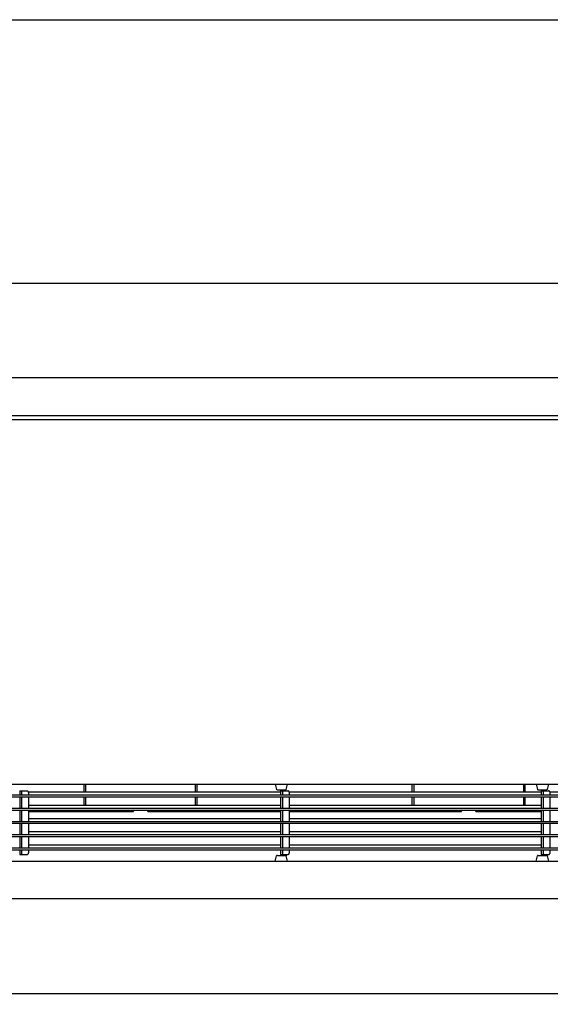
# Model space of a CAD drawing. Units: millimetres. Extents: x -1873 to 4244, y -2572 to 1900.
# Drawn here: x -812 to -252, y 770 to 1810 of the extents above; entities that cross this region are included whole.
import ezdxf

# ---------------------------------------------------------------- set-up
doc = ezdxf.new("R2010")
doc.units = ezdxf.units.MM
doc.layers.add('1', color=7, linetype='Continuous')
doc.styles.add('CONVERTER_18', font='txt.shx', dxfattribs={"width": 0.9})
doc.dimstyles.new('ME10_DIM_10', dxfattribs={"dimtxt": 52.5, "dimasz": 52.5, "dimexe": 11.25, "dimexo": 7.5, "dimgap": 13.5, "dimtad": 1, "dimdec": 1, "dimdsep": 46, "dimtxsty": 'CONVERTER_18', "dimsah": 1, "dimcen": 0.09, "dimclrd": 1, "dimclre": 1, "dimclrt": 3, "dimadec": 0, "dimazin": 0, "dimtfac": 1, "dimtdec": 4, "dimtix": 1, "dimtmove": 0, "dimatfit": 3, "dimfxl": 1, "dimtolj": 1, "dimtzin": 0, "dimarcsym": 0})
doc.dimstyles.new('ME10_DIM_25', dxfattribs={"dimtxt": 52.5, "dimasz": 52.5, "dimexe": 11.25, "dimexo": 7.5, "dimgap": 13.5, "dimtad": 1, "dimdec": 1, "dimdsep": 46, "dimtxsty": 'CONVERTER_18', "dimsah": 1, "dimcen": 0.09, "dimclrd": 1, "dimclre": 1, "dimclrt": 3, "dimadec": 0, "dimazin": 0, "dimtfac": 1, "dimtdec": 4, "dimtix": 1, "dimtmove": 0, "dimatfit": 3, "dimfxl": 1, "dimtolj": 1, "dimtzin": 0, "dimarcsym": 0})

# ---------------------------------------------------------------- blocks, each defined once
blk = doc.blocks.new('_tb_frame_A3QV', base_point=(-1469.679, -1374.26))
at = {"layer": '1', "color": 7, "linetype": 'Continuous'}
blk.add_line((-1469.679, -1088.26), (-1074.679, -1088.26), dxfattribs=at)
blk = doc.blocks.new('*D3')
at = {"layer": '1', "color": 1, "linetype": 'Continuous'}
for p, q in [((-1148, 1434.5), (-1148, 1542.7)), ((1852, 1434.5), (1852, 1542.7)), ((-1148, 1531.5), (1852, 1531.5))]:
    blk.add_line(p, q, dxfattribs=at)
at = {"layer": '1', "color": 1}
for points in [[(-1095.5, 1538.4), (-1095.5, 1524.5), (-1148, 1531.5)], [(1799.5, 1524.5), (1799.5, 1538.4), (1852, 1531.5)]]:
    blk.add_solid(points, dxfattribs=at)
at = {"layer": '1', "color": 3, "insert": (287.8, 1545.2), "char_height": 52.5, "attachment_point": 7, "rotation": 0.0001, "line_spacing_factor": 0.454545, "style": 'CONVERTER_18'}
blk.add_mtext('3000', dxfattribs=at)
blk = doc.blocks.new('*D18')
at = {"layer": '1', "color": 1, "linetype": 'Continuous'}
for p, q in [((-1128, 876.8), (-1128, 770.2)), ((1832, 878), (1832, 770.2)), ((-1128, 781.5), (1832, 781.5))]:
    blk.add_line(p, q, dxfattribs=at)
at = {"layer": '1', "color": 1}
for points in [[(-1075.5, 788.4), (-1075.5, 774.5), (-1128, 781.5)], [(1779.5, 774.5), (1779.5, 788.4), (1832, 781.5)]]:
    blk.add_solid(points, dxfattribs=at)
at = {"layer": '1', "color": 3, "insert": (287.8, 795.2), "char_height": 52.5, "attachment_point": 7, "rotation": 0.0001, "line_spacing_factor": 0.454545, "style": 'CONVERTER_18'}
blk.add_mtext('2960', dxfattribs=at)

msp = doc.modelspace()

# ---------------------------------------------------------------- linework, layer by layer
at = {"color": 3, "linetype": 'Continuous'}
for p, q in [((1829.15, 1431.46), (-1125.15, 1431.46)), ((1832, 881.46), (-1128, 881.46))]:
    msp.add_line(p, q, dxfattribs=at)
at = {"color": 2, "linetype": 'Continuous'}
for p, q in [((336.25, 1391.46), (-1128, 1391.46)), ((-1128, 1002.46), (332, 1002.46)), ((-1128, 921.46), (336.25, 921.46))]:
    msp.add_line(p, q, dxfattribs=at)
at = {"color": 1, "linetype": 'Continuous'}
for p, q in [((-1127, 1387.46), (331, 1387.46)), ((-542, 1002.46), (-540.59, 996.84)), ((-530.41, 996.84), (-529, 1002.46)), ((-267, 1002.46), (-265.59, 996.84)), ((-254, 1002.46), (-255.41, 996.84)), ((-811.5, 995.46), (-811.5, 992.96)), ((-811.5, 995.46), (-809.5, 995.46)), ((-811.5, 992.96), (-811.5, 990.96)), ((-811.5, 988.96), (-811.5, 976.96)), ((-809.5, 995.46), (-809.5, 992.96)), ((-809.5, 995.46), (-809.03, 995.46)), ((-809.5, 992.96), (-809.5, 990.96)), ((-809.5, 988.96), (-809.5, 976.96)), ((-809.03, 995.46), (-803.72, 995.46)), ((-802.37, 994.51), (-536.5, 994.51)), ((-801.95, 990.96), (-801.95, 992.96)), ((-801.95, 976.96), (-801.95, 988.96)), ((-539.65, 996.46), (-540.59, 996.84)), ((-536.52, 996.46), (-539.65, 996.46)), ((-531.35, 996.46), (-536.52, 996.46)), ((-536.5, 995.46), (-536.5, 992.96)), ((-536.5, 995.46), (-534.5, 995.46)), ((-536.5, 992.96), (-536.5, 990.96)), ((-536.5, 988.96), (-536.5, 976.96)), ((-534.5, 995.46), (-534.5, 992.96)), ((-534.5, 995.46), (-534.03, 995.46)), ((-534.5, 992.96), (-534.5, 990.96)), ((-534.5, 988.96), (-534.5, 976.96)), ((-534.03, 995.46), (-528.72, 995.46)), ((-531.35, 996.46), (-530.41, 996.84)), ((-527.37, 994.51), (-261.5, 994.51)), ((-526.95, 990.96), (-526.95, 992.96)), ((-526.95, 976.96), (-526.95, 988.96)), ((-264.65, 996.46), (-265.59, 996.84)), ((-261.52, 996.46), (-264.65, 996.46)), ((-256.35, 996.46), (-261.52, 996.46)), ((-261.5, 995.46), (-261.5, 992.96)), ((-261.5, 995.46), (-259.5, 995.46)), ((-261.5, 992.96), (-261.5, 990.96)), ((-261.5, 988.96), (-261.5, 976.96)), ((-259.5, 995.46), (-259.5, 992.96)), ((-259.5, 995.46), (-259.03, 995.46)), ((-259.5, 992.96), (-259.5, 990.96)), ((-259.5, 988.96), (-259.5, 976.96)), ((-259.03, 995.46), (-253.72, 995.46)), ((-255.41, 996.84), (-256.35, 996.46)), ((-252.37, 994.51), (13.5, 994.51)), ((-251.95, 990.96), (-251.95, 992.96)), ((-251.95, 976.96), (-251.95, 988.96)), ((-801.95, 980.51), (-536.5, 980.51)), ((-526.95, 980.51), (-261.5, 980.51)), ((-811.5, 974.96), (-811.5, 962.96)), ((-809.5, 974.96), (-809.5, 962.96)), ((-801.95, 962.96), (-801.95, 974.96)), ((-541, 974.8), (-541, 974.96)), ((-541, 974.57), (-541, 974.8)), ((-541, 974.57), (-541, 973.69)), ((-536.5, 974.96), (-536.5, 962.96)), ((-534.5, 974.96), (-534.5, 962.96)), ((-526.95, 962.96), (-526.95, 974.96)), ((-272.5, 974.8), (-272.5, 974.96)), ((-272.5, 974.57), (-272.5, 974.8)), ((-272.5, 974.57), (-272.5, 973.69)), ((-261.5, 974.96), (-261.5, 962.96)), ((-259.5, 974.96), (-259.5, 962.96)), ((-251.95, 962.96), (-251.95, 974.96)), ((-811.5, 960.96), (-811.5, 948.96)), ((-809.5, 960.96), (-809.5, 948.96)), ((-801.95, 966.51), (-536.5, 966.51)), ((-801.95, 948.96), (-801.95, 960.96)), ((-536.5, 960.96), (-536.5, 948.96)), ((-534.5, 960.96), (-534.5, 948.96)), ((-526.95, 966.51), (-261.5, 966.51)), ((-526.95, 948.96), (-526.95, 960.96)), ((-261.5, 960.96), (-261.5, 948.96)), ((-259.5, 960.96), (-259.5, 948.96)), ((-251.95, 948.96), (-251.95, 960.96)), ((-811.5, 946.96), (-811.5, 934.96)), ((-809.5, 946.96), (-809.5, 934.96)), ((-801.95, 952.51), (-536.5, 952.51)), ((-801.95, 934.96), (-801.95, 946.96)), ((-536.5, 946.96), (-536.5, 934.96)), ((-534.5, 946.96), (-534.5, 934.96)), ((-526.95, 952.51), (-261.5, 952.51)), ((-526.95, 934.96), (-526.95, 946.96)), ((-261.5, 946.96), (-261.5, 934.96)), ((-259.5, 946.96), (-259.5, 934.96)), ((-251.95, 934.96), (-251.95, 946.96)), ((-801.95, 938.51), (-536.5, 938.51)), ((-526.95, 938.51), (-261.5, 938.51)), ((-811.5, 932.96), (-811.5, 930.96)), ((-811.5, 930.96), (-811.5, 928.46)), ((-811.5, 928.46), (-809.5, 928.46)), ((-809.5, 932.96), (-809.5, 930.96)), ((-809.5, 930.96), (-809.5, 928.46)), ((-809.5, 928.46), (-809.03, 928.46)), ((-809.03, 928.46), (-803.72, 928.46)), ((-801.95, 930.96), (-801.95, 932.96)), ((-542, 921.46), (-540.59, 927.08)), ((-540.46, 927.31), (-540.59, 927.08)), ((-539.65, 927.46), (-540.46, 927.31)), ((-539.65, 927.46), (-536.53, 927.46)), ((-536.53, 927.46), (-530.89, 927.46)), ((-536.5, 932.96), (-536.5, 930.96)), ((-536.5, 930.96), (-536.5, 928.46)), ((-536.5, 928.46), (-534.5, 928.46)), ((-534.5, 932.96), (-534.5, 930.96)), ((-534.5, 930.96), (-534.5, 928.46)), ((-534.5, 928.46), (-534.03, 928.46)), ((-534.03, 928.46), (-528.72, 928.46)), ((-530.89, 927.46), (-530.54, 927.31)), ((-530.54, 927.31), (-530.41, 927.08)), ((-529, 921.46), (-530.41, 927.08)), ((-526.95, 930.96), (-526.95, 932.96)), ((-267, 921.46), (-265.59, 927.08)), ((-265.46, 927.31), (-265.59, 927.08)), ((-264.65, 927.46), (-265.46, 927.31)), ((-264.65, 927.46), (-261.53, 927.46)), ((-261.53, 927.46), (-255.89, 927.46)), ((-261.5, 932.96), (-261.5, 930.96)), ((-261.5, 930.96), (-261.5, 928.46)), ((-261.5, 928.46), (-259.5, 928.46)), ((-259.5, 932.96), (-259.5, 930.96)), ((-259.5, 930.96), (-259.5, 928.46)), ((-259.5, 928.46), (-259.03, 928.46)), ((-259.03, 928.46), (-253.72, 928.46)), ((-255.89, 927.46), (-255.54, 927.31)), ((-255.54, 927.31), (-255.41, 927.08)), ((-255.41, 927.08), (-254, 921.46)), ((-251.95, 930.96), (-251.95, 932.96))]:
    msp.add_line(p, q, dxfattribs=at)
at = {"color": 6, "linetype": 'Continuous'}
for p, q in [((-743.5, 994.51), (-743.5, 1002.46)), ((-742, 1002.46), (-742, 994.51)), ((-626, 994.51), (-626, 1002.46)), ((-624.5, 994.51), (-624.5, 1002.46)), ((-397.5, 994.51), (-397.5, 1002.46)), ((-396, 1002.46), (-396, 994.51)), ((-280, 994.51), (-280, 1002.46)), ((-278.5, 994.51), (-278.5, 1002.46)), ((327, 990.96), (-1123, 990.96)), ((327, 988.96), (-1123, 988.96)), ((-743.5, 980.51), (-743.5, 988.96)), ((-742, 988.96), (-742, 980.51)), ((-626, 980.51), (-626, 988.96)), ((-624.5, 980.51), (-624.5, 988.96)), ((-397.5, 980.51), (-397.5, 988.96)), ((-396, 988.96), (-396, 980.51)), ((-280, 980.51), (-280, 988.96)), ((-278.5, 980.51), (-278.5, 988.96)), ((327, 976.96), (-1123, 976.96)), ((327, 974.96), (-1123, 974.96)), ((-801.95, 973.69), (-691.6, 973.69)), ((-797.03, 974.3), (-797, 974.36)), ((-796.98, 974.3), (-797.03, 974.3)), ((-797, 974.3), (-797, 973.69)), ((-796.92, 974.39), (-796.98, 974.3)), ((-796.82, 974.42), (-796.92, 974.39)), ((-796.63, 974.49), (-796.82, 974.42)), ((-796.25, 974.53), (-796.63, 974.49)), ((-795.87, 974.49), (-796.25, 974.53)), ((-795.71, 974.44), (-795.87, 974.49)), ((-795.58, 974.39), (-795.71, 974.44)), ((-795.53, 974.34), (-795.58, 974.39)), ((-795.52, 974.3), (-795.53, 974.34)), ((-795.48, 974.3), (-795.52, 974.3)), ((-795.5, 974.36), (-795.47, 974.3)), ((-795.5, 973.69), (-795.5, 974.3)), ((-795.47, 974.3), (-795.48, 974.3)), ((-781.03, 974.3), (-781, 974.36)), ((-780.98, 974.3), (-781.03, 974.3)), ((-781, 974.3), (-781, 973.69)), ((-780.92, 974.39), (-780.98, 974.3)), ((-780.82, 974.42), (-780.92, 974.39)), ((-780.63, 974.49), (-780.82, 974.42)), ((-780.25, 974.53), (-780.63, 974.49)), ((-779.87, 974.49), (-780.25, 974.53)), ((-779.71, 974.44), (-779.87, 974.49)), ((-779.58, 974.39), (-779.71, 974.44)), ((-779.53, 974.34), (-779.58, 974.39)), ((-779.52, 974.3), (-779.53, 974.34)), ((-779.48, 974.3), (-779.52, 974.3)), ((-779.5, 974.36), (-779.47, 974.3)), ((-779.5, 973.69), (-779.5, 974.3)), ((-779.47, 974.3), (-779.48, 974.3)), ((-765, 974.36), (-765.03, 974.3)), ((-765.03, 974.3), (-764.98, 974.3)), ((-765, 974.3), (-765, 973.69)), ((-764.98, 974.3), (-764.92, 974.39)), ((-764.92, 974.39), (-764.82, 974.42)), ((-764.82, 974.42), (-764.63, 974.49)), ((-764.63, 974.49), (-764.25, 974.53)), ((-764.25, 974.53), (-763.87, 974.49)), ((-763.87, 974.49), (-763.71, 974.44)), ((-763.71, 974.44), (-763.58, 974.39)), ((-763.58, 974.39), (-763.53, 974.34)), ((-763.53, 974.34), (-763.52, 974.3)), ((-763.52, 974.3), (-763.48, 974.3)), ((-763.47, 974.3), (-763.5, 974.36)), ((-763.5, 973.69), (-763.5, 974.3)), ((-763.48, 974.3), (-763.47, 974.3)), ((-749.5, 974.8), (-749.5, 974.96)), ((-749.5, 974.57), (-749.5, 974.8)), ((-749.5, 974.57), (-749.5, 973.69)), ((-691.6, 974.93), (-691.6, 974.96)), ((-691.6, 973.99), (-691.6, 974.93)), ((-691.6, 973.69), (-691.6, 973.99)), ((-676.4, 974.93), (-676.4, 974.96)), ((-676.4, 973.99), (-676.4, 974.93)), ((-676.4, 973.69), (-676.4, 973.99)), ((-676.4, 973.69), (-536.5, 973.69)), ((-618.5, 974.8), (-618.5, 974.96)), ((-618.5, 974.57), (-618.5, 974.8)), ((-618.5, 974.57), (-618.5, 973.69)), ((-604.5, 974.36), (-604.53, 974.3)), ((-604.53, 974.3), (-604.48, 974.3)), ((-604.5, 974.3), (-604.5, 973.69)), ((-604.48, 974.3), (-604.42, 974.39)), ((-604.42, 974.39), (-604.32, 974.42)), ((-604.32, 974.42), (-604.13, 974.49)), ((-604.13, 974.49), (-603.75, 974.53)), ((-603.75, 974.53), (-603.37, 974.49)), ((-603.37, 974.49), (-603.21, 974.44)), ((-603.21, 974.44), (-603.08, 974.39)), ((-603.08, 974.39), (-603.03, 974.34)), ((-603.03, 974.34), (-603.02, 974.3)), ((-603.02, 974.3), (-602.98, 974.3)), ((-602.97, 974.3), (-603, 974.36)), ((-603, 973.69), (-603, 974.3)), ((-602.98, 974.3), (-602.97, 974.3)), ((-588.5, 974.36), (-588.53, 974.3)), ((-588.53, 974.3), (-588.48, 974.3)), ((-588.5, 974.3), (-588.5, 973.69)), ((-588.48, 974.3), (-588.42, 974.39)), ((-588.42, 974.39), (-588.32, 974.42)), ((-588.32, 974.42), (-588.13, 974.49)), ((-588.13, 974.49), (-587.75, 974.53)), ((-587.75, 974.53), (-587.37, 974.49)), ((-587.37, 974.49), (-587.21, 974.44)), ((-587.21, 974.44), (-587.08, 974.39)), ((-587.08, 974.39), (-587.03, 974.34)), ((-587.03, 974.34), (-587.02, 974.3)), ((-587.02, 974.3), (-586.98, 974.3)), ((-586.97, 974.3), (-587, 974.36)), ((-587, 973.69), (-587, 974.3)), ((-586.98, 974.3), (-586.97, 974.3)), ((-572.53, 974.3), (-572.5, 974.36)), ((-572.48, 974.3), (-572.53, 974.3)), ((-572.5, 974.3), (-572.5, 973.69)), ((-572.42, 974.39), (-572.48, 974.3)), ((-572.32, 974.42), (-572.42, 974.39)), ((-572.13, 974.49), (-572.32, 974.42)), ((-571.75, 974.53), (-572.13, 974.49)), ((-571.37, 974.49), (-571.75, 974.53)), ((-571.21, 974.44), (-571.37, 974.49)), ((-571.08, 974.39), (-571.21, 974.44)), ((-571.03, 974.34), (-571.08, 974.39)), ((-571.02, 974.3), (-571.03, 974.34)), ((-570.98, 974.3), (-571.02, 974.3)), ((-571, 974.36), (-570.97, 974.3)), ((-571, 973.69), (-571, 974.3)), ((-570.97, 974.3), (-570.98, 974.3)), ((-556.5, 974.36), (-556.53, 974.3)), ((-556.53, 974.3), (-556.48, 974.3)), ((-556.5, 974.3), (-556.5, 973.69)), ((-556.48, 974.3), (-556.42, 974.39)), ((-556.42, 974.39), (-556.32, 974.42)), ((-556.32, 974.42), (-556.13, 974.49)), ((-556.13, 974.49), (-555.75, 974.53)), ((-555.75, 974.53), (-555.37, 974.49)), ((-555.37, 974.49), (-555.21, 974.44)), ((-555.21, 974.44), (-555.08, 974.39)), ((-555.08, 974.39), (-555.03, 974.34)), ((-555.03, 974.34), (-555.02, 974.3)), ((-555.02, 974.3), (-554.98, 974.3)), ((-554.97, 974.3), (-555, 974.36)), ((-555, 973.69), (-555, 974.3)), ((-554.98, 974.3), (-554.97, 974.3)), ((-526.95, 973.69), (-345.6, 973.69)), ((-481, 974.8), (-481, 974.96)), ((-481, 974.57), (-481, 974.8)), ((-481, 974.57), (-481, 973.69)), ((-467.03, 974.3), (-467, 974.36)), ((-466.98, 974.3), (-467.03, 974.3)), ((-467, 974.3), (-467, 973.69)), ((-466.92, 974.39), (-466.98, 974.3)), ((-466.82, 974.42), (-466.92, 974.39)), ((-466.63, 974.49), (-466.82, 974.42)), ((-466.25, 974.53), (-466.63, 974.49)), ((-465.87, 974.49), (-466.25, 974.53)), ((-465.71, 974.44), (-465.87, 974.49)), ((-465.58, 974.39), (-465.71, 974.44)), ((-465.53, 974.34), (-465.58, 974.39)), ((-465.52, 974.3), (-465.53, 974.34)), ((-465.48, 974.3), (-465.52, 974.3)), ((-465.5, 974.36), (-465.47, 974.3)), ((-465.5, 973.69), (-465.5, 974.3)), ((-465.47, 974.3), (-465.48, 974.3)), ((-451.03, 974.3), (-451, 974.36)), ((-450.98, 974.3), (-451.03, 974.3)), ((-451, 974.3), (-451, 973.69)), ((-450.92, 974.39), (-450.98, 974.3)), ((-450.82, 974.42), (-450.92, 974.39)), ((-450.63, 974.49), (-450.82, 974.42)), ((-450.25, 974.53), (-450.63, 974.49)), ((-449.87, 974.49), (-450.25, 974.53)), ((-449.71, 974.44), (-449.87, 974.49)), ((-449.58, 974.39), (-449.71, 974.44)), ((-449.53, 974.34), (-449.58, 974.39)), ((-449.52, 974.3), (-449.53, 974.34)), ((-449.48, 974.3), (-449.52, 974.3)), ((-449.5, 974.36), (-449.47, 974.3)), ((-449.5, 973.69), (-449.5, 974.3)), ((-449.47, 974.3), (-449.48, 974.3)), ((-435.03, 974.3), (-435, 974.36)), ((-434.98, 974.3), (-435.03, 974.3)), ((-435, 974.3), (-435, 973.69)), ((-434.92, 974.39), (-434.98, 974.3)), ((-434.82, 974.42), (-434.92, 974.39)), ((-434.63, 974.49), (-434.82, 974.42)), ((-434.25, 974.53), (-434.63, 974.49)), ((-433.87, 974.49), (-434.25, 974.53)), ((-433.71, 974.44), (-433.87, 974.49)), ((-433.58, 974.39), (-433.71, 974.44)), ((-433.53, 974.34), (-433.58, 974.39)), ((-433.52, 974.3), (-433.53, 974.34)), ((-433.48, 974.3), (-433.52, 974.3)), ((-433.5, 974.36), (-433.47, 974.3)), ((-433.5, 973.69), (-433.5, 974.3)), ((-433.47, 974.3), (-433.48, 974.3)), ((-419, 974.36), (-419.03, 974.3)), ((-419.03, 974.3), (-418.98, 974.3)), ((-419, 974.3), (-419, 973.69)), ((-418.98, 974.3), (-418.92, 974.39)), ((-418.92, 974.39), (-418.82, 974.42)), ((-418.82, 974.42), (-418.63, 974.49)), ((-418.63, 974.49), (-418.25, 974.53)), ((-418.25, 974.53), (-417.87, 974.49)), ((-417.87, 974.49), (-417.71, 974.44)), ((-417.71, 974.44), (-417.58, 974.39)), ((-417.58, 974.39), (-417.53, 974.34)), ((-417.53, 974.34), (-417.52, 974.3)), ((-417.52, 974.3), (-417.48, 974.3)), ((-417.47, 974.3), (-417.5, 974.36)), ((-417.5, 973.69), (-417.5, 974.3)), ((-417.48, 974.3), (-417.47, 974.3)), ((-403.5, 974.8), (-403.5, 974.96)), ((-403.5, 974.57), (-403.5, 974.8)), ((-403.5, 974.57), (-403.5, 973.69)), ((-345.6, 974.93), (-345.6, 974.96)), ((-345.6, 973.99), (-345.6, 974.93)), ((-345.6, 973.69), (-345.6, 973.99)), ((-330.4, 974.93), (-330.4, 974.96)), ((-330.4, 973.99), (-330.4, 974.93)), ((-330.4, 973.69), (-330.4, 973.99)), ((-330.4, 973.69), (-261.5, 973.69)), ((327, 962.96), (-1123, 962.96)), ((327, 960.96), (-1123, 960.96)), ((327, 948.96), (-1123, 948.96)), ((327, 946.96), (-1123, 946.96)), ((327, 934.96), (-1123, 934.96)), ((327, 932.96), (-1123, 932.96))]:
    msp.add_line(p, q, dxfattribs=at)
at = {"color": 1, "linetype": 'Continuous'}
for points, knots in [([(-801.95, 992.96), (-801.97, 993.18), (-801.99, 993.6), (-802.17, 994.2), (-802.44, 994.73), (-802.81, 995.13), (-803.24, 995.41), (-803.57, 995.44), (-803.72, 995.46)], [0, 0, 0, 0, 0.6498452, 1.2781281, 1.867199, 2.4074638, 2.9015803, 3.3669746, 3.3669746, 3.3669746, 3.3669746]), ([(-526.95, 992.96), (-526.97, 993.18), (-526.99, 993.6), (-527.17, 994.2), (-527.44, 994.73), (-527.81, 995.13), (-528.24, 995.41), (-528.57, 995.44), (-528.72, 995.46)], [0, 0, 0, 0, 0.6498452, 1.2781281, 1.867199, 2.4074638, 2.9015803, 3.3669746, 3.3669746, 3.3669746, 3.3669746]), ([(-251.95, 992.96), (-251.97, 993.18), (-251.99, 993.6), (-252.17, 994.2), (-252.44, 994.73), (-252.81, 995.13), (-253.24, 995.41), (-253.57, 995.44), (-253.72, 995.46)], [0, 0, 0, 0, 0.6498452, 1.2781281, 1.867199, 2.4074638, 2.9015803, 3.3669746, 3.3669746, 3.3669746, 3.3669746]), ([(-803.72, 928.46), (-803.57, 928.48), (-803.24, 928.51), (-802.81, 928.79), (-802.44, 929.19), (-802.17, 929.71), (-801.99, 930.32), (-801.97, 930.74), (-801.95, 930.96)], [0, 0, 0, 0, 0.4653943, 0.9595108, 1.4997756, 2.0888465, 2.7171295, 3.3669746, 3.3669746, 3.3669746, 3.3669746]), ([(-528.72, 928.46), (-528.57, 928.48), (-528.24, 928.51), (-527.81, 928.79), (-527.44, 929.19), (-527.17, 929.71), (-526.99, 930.32), (-526.97, 930.74), (-526.95, 930.96)], [0, 0, 0, 0, 0.4653943, 0.9595108, 1.4997756, 2.0888465, 2.7171295, 3.3669746, 3.3669746, 3.3669746, 3.3669746]), ([(-253.72, 928.46), (-253.57, 928.48), (-253.24, 928.51), (-252.81, 928.79), (-252.44, 929.19), (-252.17, 929.71), (-251.99, 930.32), (-251.97, 930.74), (-251.95, 930.96)], [0, 0, 0, 0, 0.4653943, 0.9595108, 1.4997756, 2.0888465, 2.7171295, 3.3669746, 3.3669746, 3.3669746, 3.3669746])]:
    msp.add_open_spline(points, degree=3, knots=knots, dxfattribs=at)
at = {"color": 6, "linetype": 'Continuous'}
for points, knots in [([(-797.04, 974.2), (-797.03, 974.22), (-797.01, 974.28), (-797, 974.33), (-797, 974.36)], [0, 0, 0, 0, 0.0855692, 0.17004181, 0.17004181, 0.17004181, 0.17004181]), ([(-795.5, 974.36), (-795.5, 974.33), (-795.49, 974.28), (-795.47, 974.22), (-795.46, 974.2)], [0, 0, 0, 0, 0.08447261, 0.17004181, 0.17004181, 0.17004181, 0.17004181]), ([(-781.04, 974.2), (-781.03, 974.22), (-781.01, 974.28), (-781, 974.33), (-781, 974.36)], [0, 0, 0, 0, 0.0855692, 0.17004181, 0.17004181, 0.17004181, 0.17004181]), ([(-779.5, 974.36), (-779.5, 974.33), (-779.49, 974.28), (-779.47, 974.22), (-779.46, 974.2)], [0, 0, 0, 0, 0.08447261, 0.17004181, 0.17004181, 0.17004181, 0.17004181]), ([(-765.04, 974.2), (-765.03, 974.22), (-765.01, 974.28), (-765, 974.33), (-765, 974.36)], [0, 0, 0, 0, 0.0855692, 0.17004181, 0.17004181, 0.17004181, 0.17004181]), ([(-763.5, 974.36), (-763.5, 974.33), (-763.49, 974.28), (-763.47, 974.22), (-763.46, 974.2)], [0, 0, 0, 0, 0.08447261, 0.17004181, 0.17004181, 0.17004181, 0.17004181]), ([(-604.54, 974.2), (-604.53, 974.22), (-604.51, 974.28), (-604.5, 974.33), (-604.5, 974.36)], [0, 0, 0, 0, 0.0855692, 0.17004181, 0.17004181, 0.17004181, 0.17004181]), ([(-603, 974.36), (-603, 974.33), (-602.99, 974.28), (-602.97, 974.22), (-602.96, 974.2)], [0, 0, 0, 0, 0.08447261, 0.17004181, 0.17004181, 0.17004181, 0.17004181]), ([(-588.54, 974.2), (-588.53, 974.22), (-588.51, 974.28), (-588.5, 974.33), (-588.5, 974.36)], [0, 0, 0, 0, 0.0855692, 0.17004181, 0.17004181, 0.17004181, 0.17004181]), ([(-587, 974.36), (-587, 974.33), (-586.99, 974.28), (-586.97, 974.22), (-586.96, 974.2)], [0, 0, 0, 0, 0.08447261, 0.17004181, 0.17004181, 0.17004181, 0.17004181]), ([(-572.54, 974.2), (-572.53, 974.22), (-572.51, 974.28), (-572.5, 974.33), (-572.5, 974.36)], [0, 0, 0, 0, 0.0855692, 0.17004181, 0.17004181, 0.17004181, 0.17004181]), ([(-571, 974.36), (-571, 974.33), (-570.99, 974.28), (-570.97, 974.22), (-570.96, 974.2)], [0, 0, 0, 0, 0.08447261, 0.17004181, 0.17004181, 0.17004181, 0.17004181]), ([(-556.54, 974.2), (-556.53, 974.22), (-556.51, 974.28), (-556.5, 974.33), (-556.5, 974.36)], [0, 0, 0, 0, 0.0855692, 0.17004181, 0.17004181, 0.17004181, 0.17004181]), ([(-555, 974.36), (-555, 974.33), (-554.99, 974.28), (-554.97, 974.22), (-554.96, 974.2)], [0, 0, 0, 0, 0.08447261, 0.17004181, 0.17004181, 0.17004181, 0.17004181]), ([(-467.04, 974.2), (-467.03, 974.22), (-467.01, 974.28), (-467, 974.33), (-467, 974.36)], [0, 0, 0, 0, 0.0855692, 0.17004181, 0.17004181, 0.17004181, 0.17004181]), ([(-465.5, 974.36), (-465.5, 974.33), (-465.49, 974.28), (-465.47, 974.22), (-465.46, 974.2)], [0, 0, 0, 0, 0.08446256, 0.17002133, 0.17002133, 0.17002133, 0.17002133]), ([(-451.04, 974.2), (-451.03, 974.22), (-451.01, 974.28), (-451, 974.33), (-451, 974.36)], [0, 0, 0, 0, 0.0855692, 0.17004181, 0.17004181, 0.17004181, 0.17004181]), ([(-449.5, 974.36), (-449.5, 974.33), (-449.49, 974.28), (-449.47, 974.22), (-449.46, 974.2)], [0, 0, 0, 0, 0.08446256, 0.17002133, 0.17002133, 0.17002133, 0.17002133]), ([(-435.04, 974.2), (-435.03, 974.22), (-435.01, 974.28), (-435, 974.33), (-435, 974.36)], [0, 0, 0, 0, 0.0855692, 0.17004181, 0.17004181, 0.17004181, 0.17004181]), ([(-433.5, 974.36), (-433.5, 974.33), (-433.49, 974.28), (-433.47, 974.22), (-433.46, 974.2)], [0, 0, 0, 0, 0.08446256, 0.17002133, 0.17002133, 0.17002133, 0.17002133]), ([(-419.04, 974.2), (-419.03, 974.22), (-419.01, 974.28), (-419, 974.33), (-419, 974.36)], [0, 0, 0, 0, 0.0855692, 0.17004181, 0.17004181, 0.17004181, 0.17004181]), ([(-417.5, 974.36), (-417.5, 974.33), (-417.49, 974.28), (-417.47, 974.22), (-417.46, 974.2)], [0, 0, 0, 0, 0.08446256, 0.17002133, 0.17002133, 0.17002133, 0.17002133])]:
    msp.add_open_spline(points, degree=3, knots=knots, dxfattribs=at)

# ---------------------------------------------------------------- block references
at = {"xscale": 15, "yscale": 15, "zscale": 15}
msp.add_blockref('_tb_frame_A3QV', (-1737.55, -2480.26), dxfattribs=at)

# ---------------------------------------------------------------- dimensions: what is measured, and where the dimension line sits
at = {"layer": '1'}
for base, p1, p2, dimstyle, picture, middle in [((-1148, 1531.46), (1852, 1427.01), (-1148, 1427.01), 'ME10_DIM_10', '*D3', (352, 1565.42)), ((-1128, 781.46), (1832, 885.46), (-1128, 884.31), 'ME10_DIM_25', '*D18', (352, 815.42))]:
    dim = msp.add_linear_dim(base=base, p1=p1, p2=p2, dimstyle=dimstyle, dxfattribs=at)
    dim.commit()
    dim.dimension.update_dxf_attribs({"geometry": picture, "text_midpoint": middle, "text_rotation": 0.00014})

doc.saveas('drawing.dxf')
